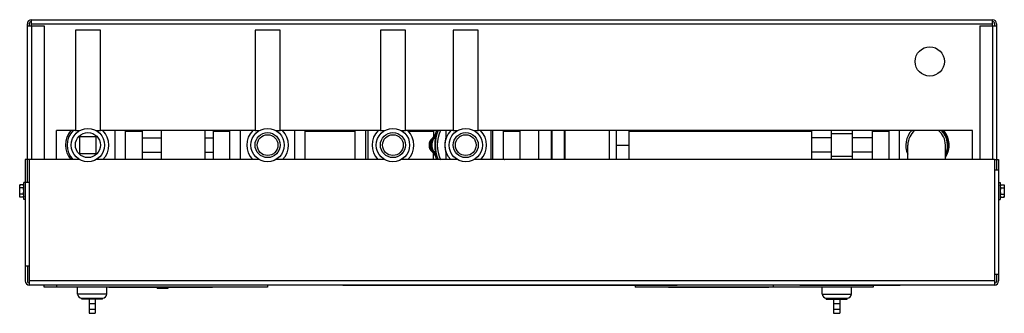
# Model space of a CAD drawing. Units: inches. Extents: x -67 to 64, y -19 to 60.
# Drawn here: x -4 to 25, y 27 to 36 of the extents above; entities that cross this region are included whole.
import ezdxf

# ---------------------------------------------------------------- set-up
doc = ezdxf.new("R2010")
doc.units = ezdxf.units.IN
doc.header["$LTSCALE"] = 1.21
doc.header["$MEASUREMENT"] = 0
doc.layers.get('0').update_dxf_attribs({"linetype": 'CONTINUOUS'})
for name, color, linetype in [('02___PRT_ALL_AXES', 7, 'CONTINUOUS'), ('06460B', 7, 'CONTINUOUS'), ('06462B', 7, 'CONTINUOUS')]:
    doc.layers.add(name, color=color, linetype=linetype)

msp = doc.modelspace()

# ---------------------------------------------------------------- linework, layer by layer
at = {"color": 7, "linetype": 'CONTINUOUS'}
for p, q in [((-3.728, 35.557), (-3.728, 35.742)), ((-3.728, 35.742), (25.028, 35.742)), ((25.028, 35.557), (25.028, 35.742)), ((-3.85, 30.869), (-3.85, 35.617)), ((-3.85, 35.557), (-3.35, 35.557)), ((-3.79, 35.557), (-3.79, 35.619)), ((-3.728, 35.617), (25.028, 35.617)), ((-3.725, 35.557), (-3.725, 31.557)), ((-3.35, 35.557), (-3.35, 31.557)), ((-2.412, 35.429), (-2.412, 32.429)), ((-1.662, 35.429), (-2.412, 35.429)), ((-1.662, 32.429), (-1.662, 35.429)), ((2.963, 35.429), (2.963, 32.429)), ((3.713, 35.429), (2.963, 35.429)), ((3.713, 32.429), (3.713, 35.429)), ((6.713, 35.429), (6.713, 32.429)), ((7.463, 35.429), (6.713, 35.429)), ((7.463, 32.429), (7.463, 35.429)), ((8.891, 35.429), (8.891, 32.429)), ((9.641, 35.429), (8.891, 35.429)), ((9.641, 32.429), (9.641, 35.429)), ((24.65, 35.557), (25.15, 35.557)), ((24.65, 35.557), (24.65, 31.557)), ((25.025, 35.557), (25.025, 31.557)), ((25.09, 35.619), (25.09, 35.557)), ((25.15, 35.617), (25.15, 31.244)), ((-2.412, 32.429), (-2.277, 32.429)), ((-1.798, 32.429), (-1.662, 32.429)), ((-1.225, 31.557), (-1.225, 32.429)), ((-0.912, 31.557), (-0.912, 32.429)), ((-0.912, 32.412), (-0.412, 32.412)), ((-0.412, 32.429), (-0.412, 31.557)), ((0.15, 32.429), (0.15, 31.557)), ((1.463, 32.429), (1.463, 31.557)), ((1.713, 32.429), (1.713, 31.557)), ((1.713, 32.412), (2.213, 32.412)), ((1.744, 32.412), (1.744, 32.429)), ((2.213, 31.557), (2.213, 32.429)), ((2.525, 31.557), (2.525, 32.429)), ((2.963, 32.429), (3.098, 32.429)), ((3.577, 32.429), (3.713, 32.429)), ((4.15, 31.557), (4.15, 32.429)), ((4.463, 31.557), (4.463, 32.429)), ((4.463, 32.412), (5.963, 32.412)), ((4.494, 32.412), (4.494, 32.429)), ((5.494, 32.412), (5.494, 32.429)), ((5.963, 31.557), (5.963, 32.429)), ((6.275, 31.557), (6.275, 32.429)), ((6.338, 32.429), (6.338, 31.557)), ((6.713, 32.429), (6.848, 32.429)), ((7.327, 32.429), (7.463, 32.429)), ((7.548, 32.412), (8.306, 32.412)), ((8.306, 32.429), (8.306, 32.234)), ((8.891, 32.429), (9.027, 32.429)), ((9.506, 32.429), (9.641, 32.429)), ((10.016, 32.429), (10.016, 31.557)), ((10.079, 31.557), (10.079, 32.429)), ((10.391, 31.557), (10.391, 32.429)), ((10.391, 32.412), (10.891, 32.412)), ((10.891, 31.557), (10.891, 32.429)), ((11.454, 31.557), (11.454, 32.429)), ((11.829, 31.557), (11.829, 32.429)), ((11.849, 31.557), (11.849, 32.429)), ((12.224, 31.557), (12.224, 32.429)), ((12.244, 31.557), (12.244, 32.429)), ((13.556, 32.429), (13.556, 31.557)), ((13.775, 31.557), (13.775, 32.429)), ((14.15, 32.429), (14.15, 31.557)), ((14.15, 32.412), (19.619, 32.412)), ((16.556, 32.412), (16.556, 32.429)), ((16.806, 32.412), (16.806, 32.429)), ((18.119, 32.412), (18.119, 32.429)), ((18.681, 32.412), (18.681, 32.429)), ((19.181, 32.412), (19.181, 32.429)), ((19.494, 32.412), (19.494, 32.429)), ((19.619, 31.557), (19.619, 32.429)), ((20.213, 31.557), (20.213, 32.429)), ((20.838, 31.557), (20.838, 32.429)), ((21.431, 31.557), (21.431, 32.429)), ((21.431, 32.412), (21.931, 32.412)), ((21.931, 31.557), (21.931, 32.429)), ((22.244, 31.557), (22.244, 32.429)), ((-2.287, 32.242), (-2.287, 31.742)), ((-1.787, 32.242), (-2.287, 32.242)), ((-1.787, 31.742), (-1.787, 32.242)), ((-0.412, 32.204), (0.15, 32.204)), ((1.463, 32.204), (1.713, 32.204)), ((20.213, 32.205), (19.619, 32.205)), ((20.838, 32.328), (20.213, 32.328)), ((21.431, 32.205), (20.838, 32.205)), ((23.571, 32.344), (23.619, 32.316)), ((23.619, 32.316), (23.619, 32.262)), ((13.775, 31.992), (14.15, 31.992)), ((22.494, 31.557), (22.494, 31.992)), ((23.619, 31.557), (23.619, 31.992)), ((-3.91, 31.557), (-3.91, 27.932)), ((-2.282, 31.557), (-3.91, 31.557)), ((-3.79, 30.869), (-3.79, 31.557)), ((-3.785, 27.807), (-3.785, 31.557)), ((-2.287, 31.742), (-1.787, 31.742)), ((3.093, 31.557), (-1.793, 31.557)), ((-0.912, 31.572), (-0.412, 31.572)), ((-0.412, 31.778), (0.15, 31.778)), ((1.463, 31.778), (1.713, 31.778)), ((1.713, 31.572), (2.213, 31.572)), ((1.744, 31.557), (1.744, 31.572)), ((6.843, 31.557), (3.582, 31.557)), ((4.463, 31.572), (5.963, 31.572)), ((4.494, 31.557), (4.494, 31.572)), ((5.494, 31.557), (5.494, 31.572)), ((9.022, 31.557), (7.332, 31.557)), ((7.548, 31.572), (8.306, 31.572)), ((8.306, 31.557), (8.306, 31.749)), ((25.085, 31.557), (9.511, 31.557)), ((10.391, 31.572), (10.891, 31.572)), ((14.15, 31.572), (19.619, 31.572)), ((16.556, 31.557), (16.556, 31.572)), ((16.806, 31.557), (16.806, 31.572)), ((18.119, 31.557), (18.119, 31.572)), ((18.681, 31.557), (18.681, 31.572)), ((19.181, 31.557), (19.181, 31.572)), ((19.494, 31.557), (19.494, 31.572)), ((20.213, 31.778), (19.619, 31.778)), ((20.838, 31.655), (20.213, 31.655)), ((21.431, 31.778), (20.838, 31.778)), ((21.431, 31.572), (21.931, 31.572)), ((25.085, 31.557), (25.085, 27.807)), ((25.09, 31.557), (25.21, 31.557)), ((25.09, 31.557), (25.09, 31.244)), ((25.21, 31.557), (25.21, 27.932)), ((25.21, 31.244), (25.085, 31.244)), ((-3.785, 30.869), (-3.91, 30.869)), ((-3.785, 28.369), (-3.91, 28.369)), ((-3.85, 28.369), (-3.85, 27.929)), ((25.21, 28.119), (25.085, 28.119)), ((25.15, 28.119), (25.15, 27.929)), ((25.085, 27.932), (-3.785, 27.932)), ((25.085, 27.807), (-3.785, 27.807)), ((-3.347, 27.747), (-3.347, 27.807)), ((3.34, 27.747), (-3.347, 27.747)), ((-2.972, 27.747), (-2.972, 27.807)), ((-1.41, 27.747), (-1.41, 27.735)), ((1.694, 27.735), (-1.41, 27.735)), ((-1.306, 27.747), (-1.306, 27.735)), ((0.351, 27.7), (0.038, 27.7)), ((1.694, 27.747), (1.694, 27.735)), ((3.34, 27.807), (3.34, 27.747)), ((5.59, 27.807), (5.59, 27.795)), ((15.59, 27.795), (5.59, 27.795)), ((14.335, 27.795), (14.335, 27.747)), ((21.46, 27.747), (14.335, 27.747)), ((15.335, 27.747), (15.335, 27.735)), ((18.335, 27.735), (15.335, 27.735)), ((15.59, 27.807), (15.59, 27.795)), ((18.335, 27.747), (18.335, 27.735)), ((18.46, 27.807), (18.46, 27.747)), ((19.262, 27.807), (19.262, 27.795)), ((22.262, 27.795), (19.262, 27.795)), ((21.46, 27.795), (21.46, 27.747)), ((22.262, 27.807), (22.262, 27.795)), ((-1.597, 27.382), (-2.222, 27.382)), ((-2.003, 27.382), (-2.003, 26.962)), ((-2.003, 27.257), (-1.816, 27.257)), ((-1.816, 27.382), (-1.816, 26.962)), ((20.054, 27.382), (20.679, 27.382)), ((20.272, 27.382), (20.272, 26.962)), ((20.272, 27.257), (20.46, 27.257)), ((20.46, 27.382), (20.46, 26.962)), ((-2.003, 27.087), (-1.816, 27.087)), ((-2.003, 26.962), (-1.816, 26.962)), ((20.272, 27.087), (20.46, 27.087)), ((20.272, 26.962), (20.46, 26.962))]:
    msp.add_line(p, q, dxfattribs=at)
for centre in [(3.338, 31.992), (7.088, 31.992), (9.266, 31.992)]:
    msp.add_circle(centre, 0.311, dxfattribs=at)
for centre, radius, start, end in [((-3.725, 35.617), 0.125, 90, 180), ((-3.728, 35.619), 0.0625, 90, 180), ((25.025, 35.617), 0.125, 0, 90), ((25.028, 35.619), 0.0625, 0, 90), ((-2.037, 31.992), 0.672, 139.2678, 220.4372), ((-2.037, 31.992), 0.625, 135.5342, 224.1407), ((-2.037, 31.992), 0.625, 315.8593, 44.4658), ((3.338, 31.992), 0.625, 135.4485, 224.1858), ((3.338, 31.992), 0.625, 315.8142, 44.5515), ((7.088, 31.992), 0.625, 135.5342, 224.1407), ((7.088, 31.992), 0.625, 315.8593, 44.4658), ((9.431, 31.992), 1.125, 157.0992, 163.7864), ((9.431, 31.992), 1.017, 154.4331, 205.3971), ((9.266, 31.992), 0.625, 135.5342, 224.1407), ((9.266, 31.992), 0.625, 315.8593, 44.4658), ((23.056, 31.992), 0.625, 135.5342, 205.6554), ((23.056, 31.992), 0.562, 128.7588, 180), ((23.056, 31.992), 0.562, 0, 51.2412), ((23.056, 31.992), 0.625, 334.3446, 44.4658), ((23.056, 31.992), 0.656, 329.2843, 41.9524), ((23.056, 31.992), 0.672, 327.0686, 40.7334), ((8.431, 31.992), 0.25, 129.8384, 230.1616), ((8.431, 31.992), 0.217, 128.6118, 231.3882), ((8.111, 32.375), 0.25, 309.8384, 343.7864), ((8.111, 31.608), 0.25, 16.2136, 50.1616), ((9.431, 31.992), 1.125, 196.2136, 202.7549), ((9.431, 31.992), 1.079, 336.1848, 337.0435), ((-3.785, 27.932), 0.125, 180, 270), ((-3.787, 27.929), 0.0625, 180, 272.4526), ((25.085, 27.932), 0.125, 270, 360), ((25.088, 27.929), 0.0625, 267.5474, 360)]:
    msp.add_arc(centre, radius, start, end, dxfattribs=at)
for points, start_tangent, end_tangent in [([(1.736, 32.412), (1.739, 32.429)], (0.002832, 0.017467), (0.002352, 0.017537)), ([(10.469, 32.429), (10.475, 32.417), (10.477, 32.412)], (0.008251, -0.017499), (0.00792, -0.017618)), ([(8.259, 31.992), (8.261, 32.027), (8.266, 32.058), (8.272, 32.086), (8.278, 32.109), (8.284, 32.128), (8.29, 32.142), (8.293, 32.153), (8.296, 32.159), (8.296, 32.161)], (0.000007, 0.174551), (-0.154735, 0.08078)), ([(8.38, 32.288), (8.361, 32.24), (8.333, 32.197), (8.296, 32.161)], (-0.042204, -0.149148), (-0.121081, -0.096776)), ([(8.349, 31.992), (8.35, 32.047), (8.354, 32.099), (8.359, 32.145), (8.364, 32.187), (8.37, 32.222), (8.375, 32.25), (8.379, 32.271), (8.381, 32.284), (8.38, 32.288)], (0.000034, 0.299145), (-0.256378, 0.154136)), ([(8.296, 31.822), (8.296, 31.823), (8.295, 31.825), (8.294, 31.829), (8.292, 31.836), (8.288, 31.845), (8.284, 31.857), (8.279, 31.874), (8.272, 31.895), (8.266, 31.922), (8.261, 31.955), (8.259, 31.992)], (0.155249, 0.079827), (-0.000009, 0.17457)), ([(8.38, 31.695), (8.361, 31.743), (8.333, 31.786), (8.296, 31.822)], (-0.042204, 0.149148), (-0.121081, 0.096776)), ([(8.38, 31.695), (8.381, 31.696), (8.381, 31.701), (8.379, 31.709), (8.377, 31.723), (8.374, 31.741), (8.369, 31.765), (8.364, 31.796), (8.359, 31.834), (8.354, 31.88), (8.35, 31.934), (8.349, 31.992)], (0.258194, 0.15118), (-0.000042, 0.299199)), ([(1.738, 31.557), (1.736, 31.572)], (-0.002053, 0.014823), (-0.002395, 0.014772)), ([(10.477, 31.571), (10.475, 31.566), (10.471, 31.557)], (-0.006684, -0.01487), (-0.006923, -0.014788))]:
    msp.add_spline(points, degree=3, dxfattribs=dict(at, start_tangent=start_tangent, end_tangent=end_tangent))
at = {"layer": '02___PRT_ALL_AXES', "color": 7, "linetype": 'CONTINUOUS'}
for p, q in [((-2.975, 31.557), (-2.975, 32.429)), ((-2.412, 32.429), (-2.975, 32.429)), ((2.963, 32.429), (-1.662, 32.429)), ((6.713, 32.429), (3.713, 32.429)), ((8.891, 32.429), (7.463, 32.429)), ((8.681, 32.207), (8.681, 32.425)), ((24.431, 32.429), (9.641, 32.429)), ((24.431, 31.557), (24.431, 32.429)), ((8.681, 31.559), (8.681, 31.776)), ((-4.072, 30.8), (-4.079, 30.775)), ((-4.079, 30.463), (-4.079, 30.775)), ((-3.965, 30.8), (-4.072, 30.8)), ((-3.965, 30.709), (-4.072, 30.709)), ((-3.959, 30.775), (-3.965, 30.8)), ((-3.959, 30.369), (-3.959, 30.869)), ((-3.91, 30.869), (-3.959, 30.869)), ((25.21, 30.869), (25.259, 30.869)), ((25.259, 30.869), (25.259, 30.369)), ((25.259, 30.775), (25.265, 30.8)), ((25.265, 30.8), (25.372, 30.8)), ((25.265, 30.709), (25.372, 30.709)), ((25.372, 30.8), (25.379, 30.775)), ((25.379, 30.775), (25.379, 30.463)), ((-4.072, 30.439), (-4.079, 30.463)), ((-3.965, 30.529), (-4.072, 30.529)), ((-3.965, 30.439), (-4.072, 30.439)), ((-3.959, 30.463), (-3.965, 30.439)), ((-3.91, 30.369), (-3.959, 30.369)), ((25.21, 30.369), (25.259, 30.369)), ((25.259, 30.463), (25.265, 30.439)), ((25.265, 30.529), (25.372, 30.529)), ((25.265, 30.439), (25.372, 30.439)), ((25.372, 30.439), (25.379, 30.463)), ((-2.347, 27.538), (-2.347, 27.747)), ((-1.472, 27.538), (-1.472, 27.747)), ((0.038, 27.735), (0.038, 27.7)), ((0.351, 27.735), (0.351, 27.7)), ((19.929, 27.538), (19.929, 27.747)), ((20.804, 27.538), (20.804, 27.747)), ((-1.472, 27.538), (-2.347, 27.538)), ((-2.222, 27.382), (-2.222, 27.413)), ((-2.222, 27.413), (-1.597, 27.413)), ((-1.597, 27.382), (-1.597, 27.413)), ((19.929, 27.538), (20.804, 27.538)), ((20.054, 27.413), (20.679, 27.413)), ((20.054, 27.382), (20.054, 27.413)), ((20.679, 27.382), (20.679, 27.413))]:
    msp.add_line(p, q, dxfattribs=at)
for centre, radius in [((23.15, 34.492), 0.438), ((-2.037, 31.992), 0.5), ((3.338, 31.992), 0.5), ((7.088, 31.992), 0.5), ((9.266, 31.992), 0.5), ((-2.037, 31.992), 0.375), ((3.338, 31.992), 0.375), ((7.088, 31.992), 0.375), ((9.266, 31.992), 0.375)]:
    msp.add_circle(centre, radius, dxfattribs=at)
for centre, radius, start, end in [((9.431, 31.992), 0.792, 161.5521, 198.4479), ((-2.222, 27.538), 0.125, 180, 270), ((-1.597, 27.538), 0.125, 270, 360), ((20.054, 27.538), 0.125, 180, 270), ((20.679, 27.538), 0.125, 270, 360)]:
    msp.add_arc(centre, radius, start, end, dxfattribs=at)
for points, start_tangent, end_tangent in [([(-4.079, 30.755), (-4.078, 30.764), (-4.078, 30.772), (-4.077, 30.775)], (0, 0.020783), (0.002829, 0.020592)), ([(-4.072, 30.709), (-4.074, 30.719), (-4.076, 30.728), (-4.078, 30.737), (-4.078, 30.746), (-4.079, 30.755)], (-0.011827, 0.044139), (0, 0.045697)), ([(-4.079, 30.619), (-4.078, 30.642), (-4.077, 30.664), (-4.075, 30.687), (-4.072, 30.709)], (0, 0.090507), (0.012018, 0.089706)), ([(-4.077, 30.775), (-4.076, 30.781), (-4.074, 30.79), (-4.072, 30.8)], (0.003391, 0.024684), (0.006448, 0.024064)), ([(-3.96, 30.775), (-3.961, 30.781), (-3.963, 30.79), (-3.965, 30.8)], (-0.003391, 0.024684), (-0.006448, 0.024064)), ([(-3.965, 30.709), (-3.963, 30.719), (-3.961, 30.728), (-3.96, 30.737), (-3.959, 30.746), (-3.959, 30.755)], (0.011827, 0.044139), (0, 0.045697)), ([(-3.959, 30.619), (-3.959, 30.642), (-3.96, 30.664), (-3.962, 30.687), (-3.965, 30.709)], (0, 0.090507), (-0.012018, 0.089706)), ([(-3.959, 30.755), (-3.959, 30.764), (-3.96, 30.772), (-3.96, 30.775)], (0, 0.020783), (-0.002829, 0.020592)), ([(25.265, 30.8), (25.263, 30.79), (25.261, 30.781), (25.26, 30.772), (25.259, 30.764), (25.259, 30.755)], (-0.011827, -0.044139), (0, -0.045697)), ([(25.259, 30.755), (25.259, 30.746), (25.26, 30.737), (25.261, 30.728), (25.263, 30.719), (25.265, 30.709)], (0, -0.045697), (0.011827, -0.044139)), ([(25.265, 30.709), (25.263, 30.691), (25.261, 30.673), (25.26, 30.655), (25.259, 30.637), (25.259, 30.619)], (-0.012019, -0.089707), (0, -0.090509)), ([(25.372, 30.8), (25.375, 30.79), (25.377, 30.781), (25.378, 30.772), (25.379, 30.764), (25.379, 30.755)], (0.011827, -0.044139), (0, -0.045697)), ([(25.379, 30.755), (25.379, 30.746), (25.378, 30.737), (25.377, 30.728), (25.375, 30.719), (25.372, 30.709)], (0, -0.045697), (-0.011827, -0.044139)), ([(25.372, 30.709), (25.375, 30.691), (25.377, 30.673), (25.378, 30.655), (25.379, 30.637), (25.379, 30.619)], (0.012019, -0.089707), (0, -0.090509)), ([(-4.072, 30.529), (-4.074, 30.547), (-4.076, 30.565), (-4.078, 30.583), (-4.078, 30.601), (-4.079, 30.619)], (-0.012019, 0.089707), (0, 0.090509)), ([(-4.079, 30.484), (-4.078, 30.493), (-4.078, 30.502), (-4.076, 30.511), (-4.074, 30.52), (-4.072, 30.529)], (0, 0.045697), (0.011827, 0.044139)), ([(-4.072, 30.439), (-4.074, 30.448), (-4.076, 30.457), (-4.078, 30.466), (-4.078, 30.475), (-4.079, 30.484)], (-0.011827, 0.044139), (0, 0.045697)), ([(-3.965, 30.529), (-3.963, 30.547), (-3.961, 30.565), (-3.96, 30.583), (-3.959, 30.601), (-3.959, 30.619)], (0.012019, 0.089707), (0, 0.090509)), ([(-3.959, 30.484), (-3.959, 30.493), (-3.96, 30.502), (-3.961, 30.511), (-3.963, 30.52), (-3.965, 30.529)], (0, 0.045697), (-0.011827, 0.044139)), ([(-3.965, 30.439), (-3.963, 30.448), (-3.961, 30.457), (-3.96, 30.466), (-3.959, 30.475), (-3.959, 30.484)], (0.011827, 0.044139), (0, 0.045697)), ([(25.259, 30.619), (25.259, 30.597), (25.261, 30.574), (25.263, 30.552), (25.265, 30.529)], (0, -0.090507), (0.012018, -0.089706)), ([(25.265, 30.529), (25.263, 30.52), (25.261, 30.511), (25.26, 30.502), (25.259, 30.493), (25.259, 30.484)], (-0.011827, -0.044139), (0, -0.045697)), ([(25.259, 30.484), (25.259, 30.475), (25.26, 30.466), (25.26, 30.463)], (0, -0.020783), (0.002829, -0.020592)), ([(25.26, 30.463), (25.261, 30.457), (25.263, 30.448), (25.265, 30.439)], (0.003391, -0.024684), (0.006448, -0.024064)), ([(25.379, 30.619), (25.379, 30.597), (25.377, 30.574), (25.375, 30.552), (25.372, 30.529)], (0, -0.090507), (-0.012018, -0.089706)), ([(25.372, 30.529), (25.375, 30.52), (25.377, 30.511), (25.378, 30.502), (25.379, 30.493), (25.379, 30.484)], (0.011827, -0.044139), (0, -0.045697)), ([(25.378, 30.463), (25.377, 30.457), (25.375, 30.448), (25.372, 30.439)], (-0.003391, -0.024684), (-0.006448, -0.024064)), ([(25.379, 30.484), (25.379, 30.475), (25.378, 30.466), (25.378, 30.463)], (0, -0.020783), (-0.002829, -0.020592))]:
    msp.add_spline(points, degree=3, dxfattribs=dict(at, start_tangent=start_tangent, end_tangent=end_tangent))
at = {"layer": '06460B', "color": 7, "linetype": 'CONTINUOUS'}
for centre, radius, start, end in [((8.431, 31.992), 0.264, 127.2985, 232.7015), ((9.431, 31.992), 1.132, 165.6475, 166.5903), ((9.431, 31.992), 1.132, 193.6289, 194.3525)]:
    msp.add_arc(centre, radius, start, end, dxfattribs=at)
for points, start_tangent, end_tangent in [([(8.271, 32.202), (8.286, 32.214), (8.3, 32.227), (8.312, 32.241), (8.324, 32.256)], (0.06056, 0.046132), (0.043939, 0.062198)), ([(8.324, 32.256), (8.325, 32.258)], (0.00135, 0.001911), (0.001332, 0.001924)), ([(8.325, 32.258), (8.334, 32.272)], (0.009508, 0.01373), (0.008567, 0.01433)), ([(8.334, 32.272), (8.344, 32.29), (8.349, 32.299)], (0.016043, 0.025704), (0.012542, 0.027592)), ([(8.324, 31.727), (8.312, 31.742), (8.3, 31.756), (8.286, 31.769), (8.271, 31.781)], (-0.043939, 0.062198), (-0.06056, 0.046132)), ([(8.325, 31.725), (8.324, 31.727)], (-0.001332, 0.001924), (-0.00135, 0.001912)), ([(8.334, 31.711), (8.325, 31.725)], (-0.008567, 0.01433), (-0.009508, 0.01373)), ([(8.349, 31.684), (8.344, 31.693), (8.334, 31.711)], (-0.012542, 0.027592), (-0.016044, 0.025704))]:
    msp.add_spline(points, degree=3, dxfattribs=dict(at, start_tangent=start_tangent, end_tangent=end_tangent))
at = {"layer": '06462B', "color": 7, "linetype": 'CONTINUOUS'}
for radius, start, end in [(1.079, 156.0173, 203.807), (1.122, 157.0436, 163.8221), (1.079, 22.9665, 23.985), (0.785, 163.2073, 165.0821), (1.122, 196.1777, 202.8098), (0.785, 194.9179, 196.7927)]:
    msp.add_arc((9.431, 31.992), radius, start, end, dxfattribs=at)
for points, start_tangent, end_tangent in [([(10.42, 32.429), (10.427, 32.412)], (0.007024, -0.017297), (0.006758, -0.017413)), ([(8.296, 32.161), (8.288, 32.168), (8.281, 32.175), (8.273, 32.182)], (-0.022752, 0.021139), (-0.023234, 0.020607)), ([(8.354, 32.304), (8.348, 32.287), (8.341, 32.27), (8.332, 32.254)], (-0.015303, -0.05275), (-0.027305, -0.047657)), ([(8.38, 32.288), (8.372, 32.294), (8.363, 32.299), (8.354, 32.304)], (-0.026912, 0.015805), (-0.02696, 0.015724)), ([(8.273, 31.801), (8.281, 31.808), (8.288, 31.815), (8.296, 31.822)], (0.023234, 0.020607), (0.022752, 0.021139)), ([(8.332, 31.729), (8.341, 31.713), (8.348, 31.696), (8.354, 31.679)], (0.027296, -0.047641), (0.015298, -0.052732)), ([(8.354, 31.679), (8.363, 31.684), (8.372, 31.689), (8.38, 31.695)], (0.02696, 0.015724), (0.026912, 0.015805)), ([(10.427, 31.571), (10.421, 31.557)], (-0.005716, -0.014727), (-0.005906, -0.014644))]:
    msp.add_spline(points, degree=3, dxfattribs=dict(at, start_tangent=start_tangent, end_tangent=end_tangent))

doc.saveas('drawing.dxf')
